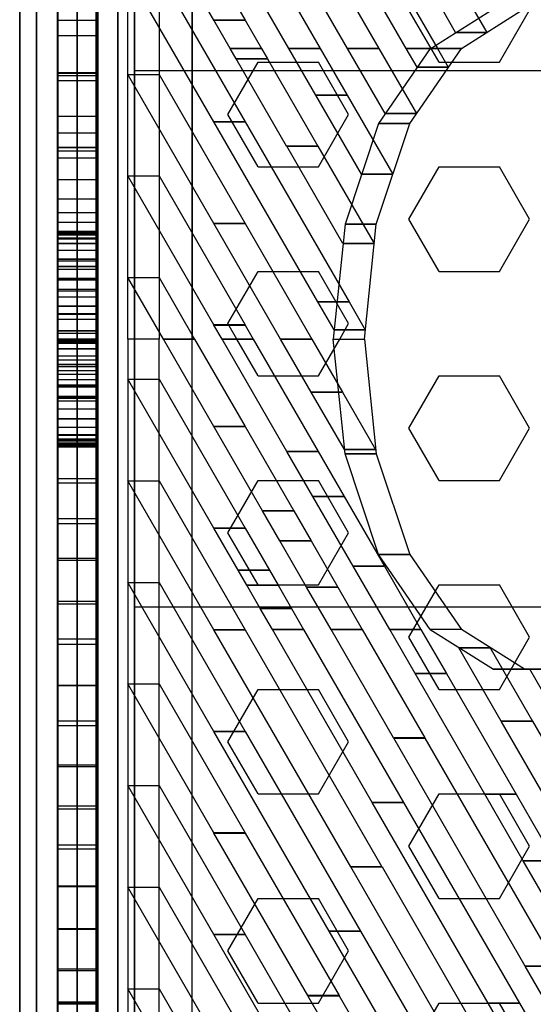
# Model space of a CAD drawing. Extents: x -4165 to 9326, y -4619 to 3412.
# Drawn here: x -30 to 238, y 381 to 895 of the extents above; entities that cross this region are included whole.
import ezdxf

# ---------------------------------------------------------------- set-up
doc = ezdxf.new("R2010")
doc.units = 0
doc.header["$LTSCALE"] = 350
doc.header["$MEASUREMENT"] = 0
doc.layers.get('0').update_dxf_attribs({"linetype": 'CONTINUOUS'})
doc.layers.add('BERLIN-05', color=7, linetype='CONTINUOUS')

msp = doc.modelspace()

# ---------------------------------------------------------------- linework, layer by layer
at = {"invisible_edges": 15}
for points in [[(-10, 1219, 3152), (-10, 1219, 3642.5), (-10, 728.5, 3642.5), (-10, 728.5, 3152)], [(10, 1219, 3152), (10, 1219, 3642.5), (10, 728.5, 3642.5), (10, 728.5, 3152)], [(-10, 238, 3152), (-10, 238, 3642.5), (-10, 728.5, 3642.5), (-10, 728.5, 3152)], [(10, 238, 3152), (10, 238, 3642.5), (10, 728.5, 3642.5), (10, 728.5, 3152)]]:
    msp.add_3dface(points, dxfattribs=at)
at = {"layer": 'BERLIN-05'}
for p, q in [((0, 1427), (0, 847)), ((0, 1427), (0, 557)), ((0, 104.30473), (0, 1395.48171)), ((0, 1395.48171), (0, 104.30473)), ((-21.2132, 98.09152), (-21.2132, 1389.26851)), ((-21.2132, 1389.26851), (-21.2132, 98.09152)), ((21.2132, 98.09152), (21.2132, 1389.26851)), ((21.2132, 1389.26851), (21.2132, 98.09152)), ((-30, 83.09152), (-30, 1374.26851)), ((-30, 1374.26851), (-30, 83.09152)), ((30, 83.09152), (30, 1374.26851)), ((30, 1374.26851), (30, 83.09152)), ((-21.2132, 68.09152), (-21.2132, 1359.26851)), ((-21.2132, 1359.26851), (-21.2132, 68.09152)), ((21.2132, 68.09152), (21.2132, 1359.26851)), ((21.2132, 1359.26851), (21.2132, 68.09152)), ((0, 1353.0553), (0, 61.87832)), ((0, 61.87832), (0, 1353.0553)), ((-30, 1340), (-30, 117)), ((-30, 117), (-30, 1340)), ((-30, 1340), (-30, 117)), ((-30, 117), (-30, 1340)), ((-30, 1340), (-30, 117)), ((-30, 117), (-30, 1340)), ((-30, 1340), (-30, 117)), ((-30, 117), (-30, 1340)), ((-21.2132, 117), (-21.2132, 1340)), ((-21.2132, 1340), (-21.2132, 117)), ((-21.2132, 117), (-21.2132, 1340)), ((-21.2132, 1340), (-21.2132, 117)), ((-21.2132, 117), (-21.2132, 1340)), ((-21.2132, 1340), (-21.2132, 117)), ((-21.2132, 117), (-21.2132, 1340)), ((-21.2132, 1340), (-21.2132, 117)), ((-21.2132, 117), (-21.2132, 1340)), ((-21.2132, 1340), (-21.2132, 117)), ((-21.2132, 117), (-21.2132, 1340)), ((-21.2132, 1340), (-21.2132, 117)), ((-21.2132, 117), (-21.2132, 1340)), ((-21.2132, 1340), (-21.2132, 117)), ((-21.2132, 117), (-21.2132, 1340)), ((-21.2132, 1340), (-21.2132, 117)), ((0, 117), (0, 1340)), ((0, 1340), (0, 117)), ((0, 117), (0, 1340)), ((0, 1340), (0, 117)), ((0, 117), (0, 1340)), ((0, 1340), (0, 117)), ((0, 117), (0, 1340)), ((0, 1340), (0, 117)), ((0, 117), (0, 1340)), ((0, 1340), (0, 117)), ((0, 117), (0, 1340)), ((0, 1340), (0, 117)), ((0, 117), (0, 1340)), ((0, 1340), (0, 117)), ((0, 117), (0, 1340)), ((0, 1340), (0, 117)), ((21.2132, 117), (21.2132, 1340)), ((21.2132, 1340), (21.2132, 117)), ((21.2132, 117), (21.2132, 1340)), ((21.2132, 1340), (21.2132, 117)), ((21.2132, 117), (21.2132, 1340)), ((21.2132, 1340), (21.2132, 117)), ((21.2132, 117), (21.2132, 1340)), ((21.2132, 1340), (21.2132, 117)), ((21.2132, 117), (21.2132, 1340)), ((21.2132, 1340), (21.2132, 117)), ((21.2132, 117), (21.2132, 1340)), ((21.2132, 1340), (21.2132, 117)), ((21.2132, 117), (21.2132, 1340)), ((21.2132, 1340), (21.2132, 117)), ((21.2132, 117), (21.2132, 1340)), ((21.2132, 1340), (21.2132, 117)), ((30, 117), (30, 1340)), ((30, 1340), (30, 117)), ((30, 117), (30, 1340)), ((30, 1340), (30, 117)), ((30, 117), (30, 1340)), ((30, 1340), (30, 117)), ((30, 117), (30, 1340)), ((30, 1340), (30, 117)), ((-10, 1218.4), (-10, 728.5)), ((-10, 1218.4), (-10, 728.5)), ((-10, 1218.4), (-10, 728.5)), ((10, 1218.4), (10, 728.5)), ((10, 1218.4), (10, 728.5)), ((10, 1218.4), (10, 728.5)), ((60, 238.6), (60, 1218.4)), ((60, 1218.4), (60, 728.5)), ((60, 1218.4), (60, 728.5)), ((-10, 909.6), (-10, 867.4)), ((10, 909.6), (10, 867.4)), ((189, 872.95361), (173.25, 900.23341)), ((220.5, 872.95361), (236.25, 900.23341)), ((78.75, 845.67381), (94.5, 872.95361)), ((94.5, 872.95361), (126, 872.95361)), ((141.75, 845.67381), (126, 872.95361)), ((189, 872.95361), (220.5, 872.95361)), ((-10, 867.4), (-10, 828.5)), ((10, 867.4), (10, 828.5)), ((588.5, 868.5), (30, 868.5)), ((0, 847), (0, 749.7132)), ((0, 847), (0, 847)), ((94.5, 818.39401), (78.75, 845.67381)), ((126, 818.39401), (141.75, 845.67381)), ((-10, 828.5), (-10, 794.4)), ((10, 828.5), (10, 794.4)), ((94.5, 818.39401), (126, 818.39401)), ((173.25, 791.11421), (189, 818.39401)), ((189, 818.39401), (220.5, 818.39401)), ((236.25, 791.11421), (220.5, 818.39401)), ((-10, 766.4), (-10, 794.4)), ((10, 766.4), (10, 794.4)), ((189, 763.83441), (173.25, 791.11421)), ((220.5, 763.83441), (236.25, 791.11421)), ((-10, 783.5), (-10, 782.92667)), ((-10, 783.5), (-10, 782.92667)), ((-10, 782.92667), (-10, 781.22001)), ((-10, 782.92667), (-10, 781.22001)), ((-10, 781.22001), (-10, 778.44668)), ((-10, 781.22001), (-10, 778.44668)), ((10, 783.5), (10, 782.92667)), ((10, 783.5), (10, 782.92667)), ((10, 782.92667), (10, 781.22001)), ((10, 782.92667), (10, 781.22001)), ((10, 781.22001), (10, 778.44668)), ((10, 781.22001), (10, 778.44668)), ((-10, 778.44668), (-10, 774.71336)), ((-10, 778.44668), (-10, 774.71336)), ((10, 778.44668), (10, 774.71336)), ((10, 778.44668), (10, 774.71336)), ((-10, 770.1667), (-10, 774.71336)), ((-10, 770.1667), (-10, 774.71336)), ((10, 770.1667), (10, 774.71336)), ((10, 770.1667), (10, 774.71336)), ((-10, 764.98005), (-10, 770.1667)), ((-10, 764.98005), (-10, 770.1667)), ((-10, 745.6), (-10, 766.4)), ((10, 764.98005), (10, 770.1667)), ((10, 764.98005), (10, 770.1667)), ((10, 745.6), (10, 766.4)), ((-10, 759.35339), (-10, 764.98005)), ((-10, 759.35339), (-10, 764.98005)), ((10, 759.35339), (10, 764.98005)), ((10, 759.35339), (10, 764.98005)), ((78.75, 736.55461), (94.5, 763.83441)), ((94.5, 763.83441), (126, 763.83441)), ((141.75, 736.55461), (126, 763.83441)), ((189, 763.83441), (220.5, 763.83441)), ((-10, 753.50008), (-10, 759.35339)), ((-10, 753.50008), (-10, 759.35339)), ((10, 753.50008), (10, 759.35339)), ((10, 753.50008), (10, 759.35339)), ((-10, 732.8), (-10, 745.6)), ((10, 732.8), (10, 745.6)), ((83.40033, 728.5), (78.75, 736.55461)), ((137.09967, 728.5), (141.75, 736.55461)), ((-10, 728.5), (-10, 732.8)), ((10, 728.5), (10, 732.8)), ((-10, 238.6), (-10, 728.5)), ((-10, 238.6), (-10, 728.5)), ((-10, 728.5), (-10, 728.5)), ((-10, 728.5), (-10, 728.5)), ((-10, 728.5), (-10, 727.9)), ((-10, 238.6), (-10, 728.5)), ((-10, 726.17719), (-10, 727.9)), ((-10, 726.23679), (-10, 723.43393)), ((10, 238.6), (10, 728.5)), ((10, 238.6), (10, 728.5)), ((10, 728.5), (10, 728.5)), ((10, 728.5), (10, 728.5)), ((10, 728.5), (10, 727.9)), ((10, 238.6), (10, 728.5)), ((10, 726.17719), (10, 727.9)), ((10, 726.23679), (10, 723.43393)), ((60, 238.6), (60, 728.5)), ((60, 238.6), (60, 728.5)), ((94.5, 709.27481), (83.40033, 728.5)), ((126, 709.27481), (137.09967, 728.5)), ((-10, 719.67882), (-10, 723.43393)), ((-10, 719.74753), (-10, 715.15741)), ((10, 719.67882), (10, 723.43393)), ((10, 719.74753), (10, 715.15741)), ((-10, 709.93113), (-10, 715.15741)), ((10, 709.93113), (10, 715.15741)), ((-10, 710.07467), (-10, 704.4)), ((10, 710.07467), (10, 704.4)), ((94.5, 709.27481), (126, 709.27481)), ((173.25, 681.99501), (189, 709.27481)), ((189, 709.27481), (220.5, 709.27481)), ((236.25, 681.99501), (220.5, 709.27481)), ((-10, 698.5), (-10, 704.4)), ((10, 698.5), (10, 704.4)), ((-10, 703.49992), (-10, 697.64661)), ((-10, 703.49992), (-10, 697.64661)), ((10, 703.49992), (10, 697.64661)), ((10, 703.49992), (10, 697.64661)), ((-10, 238.6), (-10, 698.5)), ((-10, 697.64661), (-10, 692.01995)), ((-10, 697.64661), (-10, 692.01995)), ((10, 238.6), (10, 698.5)), ((10, 697.64661), (10, 692.01995)), ((10, 697.64661), (10, 692.01995)), ((-10, 692.01995), (-10, 686.8333)), ((-10, 692.01995), (-10, 686.8333)), ((10, 692.01995), (10, 686.8333)), ((10, 692.01995), (10, 686.8333)), ((-10, 686.8333), (-10, 682.28664)), ((-10, 686.8333), (-10, 682.28664)), ((10, 686.8333), (10, 682.28664)), ((10, 686.8333), (10, 682.28664)), ((-10, 678.55332), (-10, 682.28664)), ((-10, 678.55332), (-10, 682.28664)), ((-10, 675.77999), (-10, 678.55332)), ((-10, 675.77999), (-10, 678.55332)), ((10, 678.55332), (10, 682.28664)), ((10, 678.55332), (10, 682.28664)), ((10, 675.77999), (10, 678.55332)), ((10, 675.77999), (10, 678.55332)), ((189, 654.71521), (173.25, 681.99501)), ((220.5, 654.71521), (236.25, 681.99501)), ((-10, 674.07333), (-10, 675.77999)), ((-10, 674.07333), (-10, 675.77999)), ((-10, 673.5), (-10, 674.07333)), ((-10, 673.5), (-10, 674.07333)), ((10, 674.07333), (10, 675.77999)), ((10, 674.07333), (10, 675.77999)), ((10, 673.5), (10, 674.07333)), ((10, 673.5), (10, 674.07333)), ((78.75, 627.43541), (94.5, 654.71521)), ((94.5, 654.71521), (126, 654.71521)), ((141.75, 627.43541), (126, 654.71521)), ((189, 654.71521), (220.5, 654.71521)), ((94.5, 600.1556), (78.75, 627.43541)), ((126, 600.1556), (141.75, 627.43541)), ((94.5, 600.1556), (126, 600.1556)), ((173.25, 572.8758), (189, 600.1556)), ((189, 600.1556), (220.5, 600.1556)), ((236.25, 572.8758), (220.5, 600.1556)), ((1427, 588.5), (30, 588.5)), ((189, 545.596), (173.25, 572.8758)), ((220.5, 545.596), (236.25, 572.8758)), ((0, 557), (0, 557)), ((0, 557), (0, 459.7132)), ((78.75, 518.3162), (94.5, 545.596)), ((94.5, 545.596), (126, 545.596)), ((141.75, 518.3162), (126, 545.596)), ((189, 545.596), (220.5, 545.596)), ((94.5, 491.0364), (78.75, 518.3162)), ((126, 491.0364), (141.75, 518.3162)), ((94.5, 491.0364), (126, 491.0364)), ((173.25, 463.7566), (189, 491.0364)), ((189, 491.0364), (220.5, 491.0364)), ((236.25, 463.7566), (220.5, 491.0364)), ((189, 436.4768), (173.25, 463.7566)), ((220.5, 436.4768), (236.25, 463.7566)), ((78.75, 409.197), (94.5, 436.4768)), ((94.5, 436.4768), (126, 436.4768)), ((141.75, 409.197), (126, 436.4768)), ((189, 436.4768), (220.5, 436.4768)), ((94.5, 381.9172), (78.75, 409.197)), ((126, 381.9172), (141.75, 409.197)), ((94.5, 381.9172), (126, 381.9172)), ((173.25, 354.6374), (189, 381.9172)), ((189, 381.9172), (220.5, 381.9172)), ((236.25, 354.6374), (220.5, 381.9172))]:
    msp.add_line(p, q, dxfattribs=at)
for points in [[(10.5, 784.34172), (10.5, 1396.66134), (-10.5, 1396.66134), (-10.5, 784.34172), (10.5, 784.34172)], [(10.5, 754.54483), (10.5, 1396.45048), (-10.5, 1396.45048), (-10.5, 754.54483), (10.5, 754.54483)], [(10.5, 784.30658), (10.5, 1396.31942), (-10.5, 1396.31942), (-10.5, 784.30658), (10.5, 784.30658)], [(10.5, 784.12714), (10.5, 1396.29803), (-10.5, 1396.29803), (-10.5, 784.12714), (10.5, 784.12714)], [(10.5, 780.81258), (10.5, 1395.76916), (-10.5, 1395.76916), (-10.5, 780.81258), (10.5, 780.81258)], [(10.5, 784.58106), (10.5, 1395.56225), (-10.5, 1395.56225), (-10.5, 784.58106), (10.5, 784.58106)], [(10.5, 784.80885), (10.5, 1395.51738), (-10.5, 1395.51738), (-10.5, 784.80885), (10.5, 784.80885)], [(10.5, 712.11218), (10.5, 1395.30468), (-10.5, 1395.30468), (-10.5, 712.11218), (10.5, 712.11218)], [(10.5, 784.39931), (10.5, 1395.16216), (-10.5, 1395.16216), (-10.5, 784.39931), (10.5, 784.39931)], [(11, 209.49044), (11, 1373.91179), (-10, 1373.91179), (-10, 209.49044), (11, 209.49044)], [(-10, 867.10444), (-10, 1352.04745), (10, 1352.04745), (10, 867.10444), (-10, 867.10444)], [(11, 381.78993), (11, 1344.65172), (-10, 1344.65172), (-10, 381.78993), (11, 381.78993)], [(11, 382.01557), (11, 1320.20164), (-10, 1320.20164), (-10, 382.01557), (11, 382.01557)], [(-10, 826.62057), (-10, 1309.47853), (10, 1309.47853), (10, 826.62057), (-10, 826.62057)], [(11, 381.52827), (11, 1297.98871), (-10, 1297.98871), (-10, 381.52827), (11, 381.52827)], [(10.5, 381.9348), (10.5, 1277.03298), (-10.5, 1277.03298), (-10.5, 381.9348), (10.5, 381.9348)], [(-10, 782.93299), (-10, 1267.113), (10, 1267.113), (10, 782.93299), (-10, 782.93299)], [(10.5, 381.49585), (10.5, 1260.40324), (-10.5, 1260.40324), (-10.5, 381.49585), (10.5, 381.49585)], [(10.5, 382.48276), (10.5, 1247.00075), (-10.5, 1247.00075), (-10.5, 382.48276), (10.5, 382.48276)], [(10.5, 368.60182), (10.5, 1225.25845), (-10.5, 1225.25845), (-10.5, 368.60182), (10.5, 368.60182)], [(-10, 741.31062), (-10, 1224.34069), (10, 1224.34069), (10, 741.31062), (-10, 741.31062)], [(10, 1218.4), (10, 238.6), (-10, 238.6), (-10, 1218.4), (10, 1218.4)], [(-10, 1218.4), (-10, 238.6), (10, 238.6), (10, 1218.4), (-10, 1218.4)], [(-10, 238.6), (-10, 1218.4), (10, 1218.4), (10, 238.6), (-10, 238.6)], [(42.83283, 1218.4), (42.83283, 728.5), (26.51008, 728.5), (26.51008, 1218.4), (42.83283, 1218.4)], [(10.5, 329.56278), (10.5, 1183.25833), (-10.5, 1183.25833), (-10.5, 329.56278), (10.5, 329.56278)], [(-10, 698.4659), (-10, 1182.32878), (10, 1182.32878), (10, 698.4659), (-10, 698.4659)], [(10.5, 60.88818), (10.5, 1140.14551), (-10.5, 1140.14551), (-10.5, 60.88818), (10.5, 60.88818)], [(-10, 655.62117), (-10, 1140.07482), (10, 1140.07482), (10, 655.62117), (-10, 655.62117)], [(10.5, 61.46082), (10.5, 1097.03269), (-10.5, 1097.03269), (-10.5, 61.46082), (10.5, 61.46082)], [(-10, 613.91495), (-10, 1097.47307), (10, 1097.47307), (10, 613.91495), (-10, 613.91495)], [(10.5, 613.1045), (10.5, 1084.13198), (-10.5, 1084.13198), (-10.5, 613.1045), (10.5, 613.1045)], [(-10, 738.64725), (-10, 1076.09331), (10, 1076.09331), (10, 738.64725), (-10, 738.64725)], [(-10, 695.9985), (-10, 1075.5641), (10, 1075.5641), (10, 695.9985), (-10, 695.9985)], [(-10, 653.20848), (-10, 1075.37616), (10, 1075.37616), (10, 653.20848), (-10, 653.20848)], [(-10, 865.87459), (-10, 1075.31587), (10, 1075.31587), (10, 865.87459), (-10, 865.87459)], [(-10, 781.17849), (-10, 1075.15956), (10, 1075.15956), (10, 781.17849), (-10, 781.17849)], [(-10, 823.00079), (-10, 1075.12792), (10, 1075.12792), (10, 823.00079), (-10, 823.00079)], [(10.5, 60.87397), (10.5, 1054.98256), (-10.5, 1054.98256), (-10.5, 60.87397), (10.5, 60.87397)], [(-10, 571.82923), (-10, 1054.83294), (10, 1054.83294), (10, 571.82923), (-10, 571.82923)], [(87.7373, 1054.02974), (188.16958, 880.1), (171.84078, 880.1), (71.4085, 1054.02974), (87.7373, 1054.02974)], [(10.5, 60.56929), (10.5, 1013.9843), (-10.5, 1013.9843), (-10.5, 60.56929), (10.5, 60.56929)], [(-10, 528.9845), (-10, 1012.61737), (10, 1012.61737), (10, 528.9845), (-10, 528.9845)], [(87.7373, 1000.99673), (157.54672, 880.1), (141.21792, 880.1), (71.4085, 1000.99673), (87.7373, 1000.99673)], [(42.81323, 972.7307), (87.73125, 894.94119), (71.40245, 894.94119), (26.48443, 972.7307), (42.81323, 972.7307)], [(10.5, 60.72895), (10.5, 971.37241), (-10.5, 971.37241), (-10.5, 60.72895), (10.5, 60.72895)], [(10, 483.27835), (10, 970.0335), (-10, 970.0335), (-10, 483.27835), (10, 483.27835)], [(87.7373, 947.96372), (126.92386, 880.1), (110.59506, 880.1), (71.4085, 947.96372), (87.7373, 947.96372)], [(10, 442.70985), (10, 930.97932), (-10, 930.97932), (-10, 442.70985), (10, 442.70985)], [(10.5, 62.29403), (10.5, 928.85181), (-10.5, 928.85181), (-10.5, 62.29403), (10.5, 62.29403)], [(42.81323, 919.69769), (87.73125, 841.90818), (71.40245, 841.90818), (26.48443, 919.69769), (42.81323, 919.69769)], [(10, 909.6), (10, 867.4), (-10, 867.4), (-10, 909.6), (10, 909.6)], [(233.65415, 900.88399), (200.62289, 880.07716), (184.30014, 880.07716), (217.3314, 900.88399), (233.65415, 900.88399)], [(207.1918, 900.19013), (213.91535, 888.54621), (197.58655, 888.54621), (190.863, 900.19013), (207.1918, 900.19013)], [(10, 398.90176), (10, 894.86361), (-10, 894.86361), (-10, 398.90176), (10, 398.90176)], [(87.73125, 894.94119), (87.7373, 894.93071), (71.4085, 894.93071), (71.40245, 894.94119), (87.73125, 894.94119)], [(87.7373, 894.93071), (96.301, 880.1), (79.9722, 880.1), (71.4085, 894.93071), (87.7373, 894.93071)], [(10.5, 62.71234), (10.5, 886.76883), (-10.5, 886.76883), (-10.5, 62.71234), (10.5, 62.71234)], [(213.91535, 888.54621), (213.91696, 888.54341), (197.58816, 888.54341), (197.58655, 888.54621), (213.91535, 888.54621)], [(96.301, 880.1), (99.35612, 874.80911), (83.02732, 874.80911), (79.9722, 880.1), (96.301, 880.1)], [(126.92386, 880.1), (140.90374, 855.88949), (124.57494, 855.88949), (110.59506, 880.1), (126.92386, 880.1)], [(157.54672, 880.1), (177.14537, 846.15884), (160.81657, 846.15884), (141.21792, 880.1), (157.54672, 880.1)], [(173.71759, 841), (200.64575, 880.1), (184.323, 880.1), (157.39483, 841), (173.71759, 841)], [(188.16958, 880.1), (193.79678, 870.35476), (177.46798, 870.35476), (171.84078, 880.1), (188.16958, 880.1)], [(99.35612, 874.80911), (99.35827, 874.80538), (83.02947, 874.80538), (83.02732, 874.80911), (99.35612, 874.80911)], [(99.35827, 874.80538), (125.71268, 829.16452), (109.38388, 829.16452), (83.02947, 874.80538), (99.35827, 874.80538)], [(193.79678, 870.35476), (193.79954, 870.34999), (177.47074, 870.34999), (177.46798, 870.35476), (193.79678, 870.35476)], [(10, 867.4), (10, 828.5), (-10, 828.5), (-10, 867.4), (10, 867.4)], [(42.81323, 866.66469), (87.73125, 788.87517), (71.40245, 788.87517), (26.48443, 866.66469), (42.81323, 866.66469)], [(10, 357.55053), (10, 863.34727), (-10, 863.34727), (-10, 357.55053), (10, 357.55053)], [(140.90374, 855.88949), (140.9059, 855.88575), (124.5771, 855.88575), (124.57494, 855.88949), (140.90374, 855.88949)], [(140.9059, 855.88575), (164.78884, 814.52501), (148.46004, 814.52501), (124.5771, 855.88575), (140.9059, 855.88575)], [(10.5, 62.37166), (10.5, 844.61951), (-10.5, 844.61951), (-10.5, 62.37166), (10.5, 62.37166)], [(177.14537, 846.15884), (177.14813, 846.15406), (160.81933, 846.15406), (160.81657, 846.15884), (177.14537, 846.15884)], [(87.73125, 841.90818), (87.7373, 841.89771), (71.4085, 841.89771), (71.40245, 841.90818), (87.73125, 841.90818)], [(87.7373, 841.89771), (142.00806, 747.911), (125.67926, 747.911), (71.4085, 841.89771), (87.7373, 841.89771)], [(156.2085, 788.4), (173.71759, 841), (157.39483, 841), (139.88575, 788.4), (156.2085, 788.4)], [(10, 316.19929), (10, 836.02408), (-10, 836.02408), (-10, 316.19929), (10, 316.19929)], [(10, 828.5), (10, 794.4), (-10, 794.4), (-10, 828.5), (10, 828.5)], [(125.71268, 829.16452), (125.73345, 829.12855), (109.40465, 829.12855), (109.38388, 829.16452), (125.71268, 829.16452)], [(125.73345, 829.12855), (155.06941, 778.32423), (138.74061, 778.32423), (109.40465, 829.12855), (125.73345, 829.12855)], [(42.81323, 813.63168), (87.73125, 735.84216), (71.40245, 735.84216), (26.48443, 813.63168), (42.81323, 813.63168)], [(164.78884, 814.52501), (164.79268, 814.51837), (148.46388, 814.51837), (148.46004, 814.52501), (164.78884, 814.52501)], [(10, 272.78257), (10, 811.54558), (-10, 811.54558), (-10, 272.78257), (10, 272.78257)], [(10.5, 61.65148), (10.5, 801.50447), (-10.5, 801.50447), (-10.5, 61.65148), (10.5, 61.65148)], [(10, 766.4), (10, 794.4), (-10, 794.4), (-10, 766.4), (10, 766.4)], [(10, 231.03996), (10, 789.35777), (-10, 789.35777), (-10, 231.03996), (10, 231.03996)], [(87.73125, 788.87517), (87.7373, 788.8647), (71.4085, 788.8647), (71.40245, 788.87517), (87.73125, 788.87517)], [(87.7373, 788.8647), (122.5937, 728.5), (106.2649, 728.5), (71.4085, 788.8647), (87.7373, 788.8647)], [(150.08321, 728.5), (156.2085, 788.4), (139.88575, 788.4), (133.76046, 728.5), (150.08321, 728.5)], [(-10, 783.5), (-10, 782.9), (10, 782.9), (10, 783.5), (-10, 783.5)], [(-10, 783.5), (-10, 782.9), (10, 782.9), (10, 783.5), (-10, 783.5)], [(-10, 783.5), (-10, 783.5), (10, 783.5), (10, 783.5), (-10, 783.5)], [(-10, 782.9), (-10, 781.2), (10, 781.2), (10, 782.9), (-10, 782.9)], [(-10, 782.9), (-10, 781.2), (10, 781.2), (10, 782.9), (-10, 782.9)], [(-10, 778.43393), (-10, 781.2), (10, 781.2), (10, 778.43393), (-10, 778.43393)], [(-10, 778.43393), (-10, 781.2), (10, 781.2), (10, 778.43393), (-10, 778.43393)], [(-10, 774.67882), (-10, 778.43393), (10, 778.43393), (10, 774.67882), (-10, 774.67882)], [(-10, 774.67882), (-10, 778.43393), (10, 778.43393), (10, 774.67882), (-10, 774.67882)], [(155.06941, 778.32423), (155.07454, 778.31533), (138.74574, 778.31533), (138.74061, 778.32423), (155.06941, 778.32423)], [(-10, 774.74753), (-10, 770.15741), (10, 770.15741), (10, 774.74753), (-10, 774.74753)], [(-10, 774.74753), (-10, 770.15741), (10, 770.15741), (10, 774.74753), (-10, 774.74753)], [(-10, 770.15741), (-10, 765), (10, 765), (10, 770.15741), (-10, 770.15741)], [(-10, 770.15741), (-10, 765), (10, 765), (10, 770.15741), (-10, 770.15741)], [(10, 209.57738), (10, 769.07242), (-10, 769.07242), (-10, 209.57738), (10, 209.57738)], [(10, 745.6), (10, 766.4), (-10, 766.4), (-10, 745.6), (10, 745.6)], [(-10, 759.4), (-10, 765), (10, 765), (10, 759.4), (-10, 759.4)], [(-10, 759.4), (-10, 765), (10, 765), (10, 759.4), (-10, 759.4)], [(10.5, 62.06979), (10.5, 760.08742), (-10.5, 760.08742), (-10.5, 62.06979), (10.5, 62.06979)], [(-10, 753.5), (-10, 759.4), (10, 759.4), (10, 753.5), (-10, 753.5)], [(-10, 753.5), (-10, 759.4), (10, 759.4), (10, 753.5), (-10, 753.5)], [(42.81323, 760.59867), (61.34797, 728.5), (45.01917, 728.5), (26.48443, 760.59867), (42.81323, 760.59867)], [(10, 195.39696), (10, 754.32867), (-10, 754.32867), (-10, 195.39696), (10, 195.39696)], [(-10, 753.5), (-10, 703.5), (10, 703.5), (10, 753.5), (-10, 753.5)], [(-10, 753.5), (-10, 703.5), (10, 703.5), (10, 753.5), (-10, 753.5)], [(-10, 569.00008), (-10, 750.51356), (10, 750.51356), (10, 569.00008), (-10, 569.00008)], [(10, 732.8), (10, 745.6), (-10, 745.6), (-10, 732.8), (10, 732.8)], [(142.00806, 747.911), (142.02899, 747.87475), (125.70019, 747.87475), (125.67926, 747.911), (142.00806, 747.911)], [(142.02899, 747.87475), (150.46512, 733.26497), (134.13632, 733.26497), (125.70019, 747.87475), (142.02899, 747.87475)], [(10, 179.06436), (10, 741.58116), (-10, 741.58116), (-10, 179.06436), (10, 179.06436)], [(87.73125, 735.84216), (87.7373, 735.83169), (71.4085, 735.83169), (71.40245, 735.84216), (87.73125, 735.84216)], [(87.7373, 735.83169), (91.97084, 728.5), (75.64203, 728.5), (71.4085, 735.83169), (87.7373, 735.83169)], [(10, 728.5), (10, 732.8), (-10, 732.8), (-10, 728.5), (10, 728.5)], [(-10, 159.5273), (-10, 731.57534), (10, 731.57534), (10, 159.5273), (-10, 159.5273)], [(150.46512, 733.26497), (150.47026, 733.25608), (134.14145, 733.25608), (134.13632, 733.26497), (150.46512, 733.26497)], [(10, 728.5), (10, 727.9), (-10, 727.9), (-10, 728.5), (10, 728.5)], [(10, 728.5), (10, 728.5), (-10, 728.5), (-10, 728.5), (10, 728.5)], [(10, 60.17724), (10, 728.45407), (-10, 728.45407), (-10, 60.17724), (10, 60.17724)], [(10, 60.00008), (10, 728.15301), (-10, 728.15301), (-10, 60.00008), (10, 60.00008)], [(10, 59.9985), (10, 728.11265), (-10, 728.11265), (-10, 59.9985), (10, 59.9985)], [(-10, 60.45752), (-10, 727.91834), (10, 727.91834), (10, 60.45752), (-10, 60.45752)], [(10, 727.9), (10, 726.2), (-10, 726.2), (-10, 727.9), (10, 727.9)], [(10, 60.61477), (10, 727.60348), (-10, 727.60348), (-10, 60.61477), (10, 60.61477)], [(10, 60.61477), (10, 727.60348), (-10, 727.60348), (-10, 60.61477), (10, 60.61477)], [(10, 60.20848), (10, 727.56312), (-10, 727.56312), (-10, 60.20848), (10, 60.20848)], [(-10, 61.18979), (-10, 727.52705), (10, 727.52705), (10, 61.18979), (-10, 61.18979)], [(-10, 137.95945), (-10, 727.30572), (10, 727.30572), (10, 137.95945), (-10, 137.95945)], [(-10, 60.46782), (-10, 727.20595), (10, 727.20595), (10, 60.46782), (-10, 60.46782)], [(-10, 61.26726), (-10, 727.15295), (10, 727.15295), (10, 61.26726), (-10, 61.26726)], [(-10, 62.95946), (-10, 727.09739), (10, 727.09739), (10, 62.95946), (-10, 62.95946)], [(-10, 82.21122), (-10, 727.0748), (10, 727.0748), (10, 82.21122), (-10, 82.21122)], [(-10, 60.29228), (-10, 727.04019), (10, 727.04019), (10, 60.29228), (-10, 60.29228)], [(-10, 111.56326), (-10, 726.77612), (10, 726.77612), (10, 111.56326), (-10, 111.56326)], [(10, 723.43393), (10, 726.2), (-10, 726.2), (-10, 723.43393), (10, 723.43393)], [(42.83283, 238.6), (42.83283, 728.5), (26.51008, 728.5), (26.51008, 238.6), (42.83283, 238.6)], [(61.34797, 728.5), (87.73125, 682.80915), (71.40245, 682.80915), (45.01917, 728.5), (61.34797, 728.5)], [(91.97084, 728.5), (125.87184, 669.78987), (109.54304, 669.78987), (75.64203, 728.5), (91.97084, 728.5)], [(122.5937, 728.5), (138.59791, 700.78372), (122.26911, 700.78372), (106.2649, 728.5), (122.5937, 728.5)], [(150.08321, 728.5), (156.2085, 668.6), (139.88575, 668.6), (133.76046, 728.5), (150.08321, 728.5)], [(10, 719.67882), (10, 723.43393), (-10, 723.43393), (-10, 719.67882), (10, 719.67882)], [(10, 719.74753), (10, 715.15741), (-10, 715.15741), (-10, 719.74753), (10, 719.74753)], [(10.5, 62.48811), (10.5, 717.55143), (-10.5, 717.55143), (-10.5, 62.48811), (10.5, 62.48811)], [(10, 715.15741), (10, 710), (-10, 710), (-10, 715.15741), (10, 715.15741)], [(10, 60.64725), (10, 714.04714), (-10, 714.04714), (-10, 60.64725), (10, 60.64725)], [(10, 704.4), (10, 710), (-10, 710), (-10, 704.4), (10, 704.4)], [(-10, 526.61477), (-10, 707.43926), (10, 707.43926), (10, 526.61477), (-10, 526.61477)], [(10, 698.5), (10, 704.4), (-10, 704.4), (-10, 698.5), (10, 698.5)], [(42.81323, 707.56566), (87.73125, 629.77614), (71.40245, 629.77614), (26.48443, 707.56566), (42.81323, 707.56566)], [(-10, 703.5), (-10, 697.6), (10, 697.6), (10, 703.5), (-10, 703.5)], [(-10, 703.5), (-10, 697.6), (10, 697.6), (10, 703.5), (-10, 703.5)], [(138.59791, 700.78372), (138.60145, 700.7776), (122.27265, 700.7776), (122.26911, 700.78372), (138.59791, 700.78372)], [(138.60145, 700.7776), (155.86617, 670.87837), (139.53737, 670.87837), (122.27265, 700.7776), (138.60145, 700.7776)], [(10, 238.6), (10, 698.5), (-10, 698.5), (-10, 238.6), (10, 238.6)], [(-10, 697.6), (-10, 692), (10, 692), (10, 697.6), (-10, 697.6)], [(-10, 697.6), (-10, 692), (10, 692), (10, 697.6), (-10, 697.6)], [(-10, 686.84259), (-10, 692), (10, 692), (10, 686.84259), (-10, 686.84259)], [(-10, 686.84259), (-10, 692), (10, 692), (10, 686.84259), (-10, 686.84259)], [(-10, 682.25247), (-10, 686.84259), (10, 686.84259), (10, 682.25247), (-10, 682.25247)], [(-10, 682.25247), (-10, 686.84259), (10, 686.84259), (10, 682.25247), (-10, 682.25247)], [(-10, 682.32118), (-10, 678.56607), (10, 678.56607), (10, 682.32118), (-10, 682.32118)], [(-10, 682.32118), (-10, 678.56607), (10, 678.56607), (10, 682.32118), (-10, 682.32118)], [(-10, 678.56607), (-10, 675.8), (10, 675.8), (10, 678.56607), (-10, 678.56607)], [(-10, 678.56607), (-10, 675.8), (10, 675.8), (10, 678.56607), (-10, 678.56607)], [(87.73125, 682.80915), (87.7373, 682.79868), (71.4085, 682.79868), (71.40245, 682.80915), (87.73125, 682.80915)], [(87.7373, 682.79868), (113.14576, 638.79602), (96.81696, 638.79602), (71.4085, 682.79868), (87.7373, 682.79868)], [(10.5, 61.68408), (10.5, 675.13625), (-10.5, 675.13625), (-10.5, 61.68408), (10.5, 61.68408)], [(-10, 484.61477), (-10, 678.256), (10, 678.256), (10, 484.61477), (-10, 484.61477)], [(10, 60.17849), (10, 676.29421), (-10, 676.29421), (-10, 60.17849), (10, 60.17849)], [(-10, 674.1), (-10, 675.8), (10, 675.8), (10, 674.1), (-10, 674.1)], [(-10, 674.1), (-10, 675.8), (10, 675.8), (10, 674.1), (-10, 674.1)], [(-10, 673.5), (-10, 674.1), (10, 674.1), (10, 673.5), (-10, 673.5)], [(-10, 673.5), (-10, 674.1), (10, 674.1), (10, 673.5), (-10, 673.5)], [(-10, 673.5), (-10, 673.5), (10, 673.5), (10, 673.5), (-10, 673.5)], [(10.5, 399.70353), (10.5, 672.75423), (-10.5, 672.75423), (-10.5, 399.70353), (10.5, 399.70353)], [(10.5, 443.02745), (10.5, 672.70274), (-10.5, 672.70274), (-10.5, 443.02745), (10.5, 443.02745)], [(10.5, 358.25211), (10.5, 672.53991), (-10.5, 672.53991), (-10.5, 358.25211), (10.5, 358.25211)], [(10.5, 232.66509), (10.5, 672.42858), (-10.5, 672.42858), (-10.5, 232.66509), (10.5, 232.66509)], [(10.5, 315.02626), (10.5, 672.32559), (-10.5, 672.32559), (-10.5, 315.02626), (10.5, 315.02626)], [(10.5, 272.58956), (10.5, 672.11128), (-10.5, 672.11128), (-10.5, 272.58956), (10.5, 272.58956)], [(125.87184, 669.78987), (125.87537, 669.78375), (109.54657, 669.78375), (109.54304, 669.78987), (125.87184, 669.78987)], [(125.87537, 669.78375), (139.45193, 646.27171), (123.12313, 646.27171), (109.54657, 669.78375), (125.87537, 669.78375)], [(155.86617, 670.87837), (155.87351, 670.86565), (139.54471, 670.86565), (139.53737, 670.87837), (155.86617, 670.87837)], [(156.2085, 668.6), (173.71759, 616), (157.39483, 616), (139.88575, 668.6), (156.2085, 668.6)], [(42.81323, 654.53265), (87.73125, 576.74313), (71.40245, 576.74313), (26.48443, 654.53265), (42.81323, 654.53265)], [(139.45193, 646.27171), (139.45457, 646.26714), (123.12577, 646.26714), (123.12313, 646.27171), (139.45193, 646.27171)], [(139.45457, 646.26714), (160.40105, 609.9918), (144.07225, 609.9918), (123.12577, 646.26714), (139.45457, 646.26714)], [(113.14576, 638.79602), (113.14929, 638.7899), (96.82049, 638.7899), (96.81696, 638.79602), (113.14576, 638.79602)], [(113.14929, 638.7899), (122.19469, 623.12499), (105.86589, 623.12499), (96.82049, 638.7899), (113.14929, 638.7899)], [(10, 60.00079), (10, 634.59027), (-10, 634.59027), (-10, 60.00079), (10, 60.00079)], [(10.5, 62.94524), (10.5, 632.10877), (-10.5, 632.10877), (-10.5, 62.94524), (10.5, 62.94524)], [(87.73125, 629.77614), (87.7373, 629.76567), (71.4085, 629.76567), (71.40245, 629.77614), (87.73125, 629.77614)], [(87.7373, 629.76567), (100.41968, 607.80217), (84.09088, 607.80217), (71.4085, 629.76567), (87.7373, 629.76567)], [(122.19469, 623.12499), (122.19733, 623.12042), (105.86853, 623.12042), (105.86589, 623.12499), (122.19469, 623.12499)], [(122.19733, 623.12042), (136.15388, 598.95031), (119.82508, 598.95031), (105.86853, 623.12042), (122.19733, 623.12042)], [(173.71759, 616), (200.64575, 576.9), (184.323, 576.9), (157.39483, 616), (173.71759, 616)], [(100.41968, 607.80217), (100.42322, 607.79605), (84.09442, 607.79605), (84.09088, 607.80217), (100.41968, 607.80217)], [(100.42322, 607.79605), (104.93745, 599.97826), (88.60865, 599.97826), (84.09442, 607.79605), (100.42322, 607.79605)], [(160.40105, 609.9918), (160.40231, 609.98961), (144.07351, 609.98961), (144.07225, 609.9918), (160.40105, 609.9918)], [(160.40231, 609.98961), (179.50926, 576.9), (163.18046, 576.9), (144.07351, 609.98961), (160.40231, 609.98961)], [(42.81323, 601.49964), (87.73125, 523.71013), (71.40245, 523.71013), (26.48443, 601.49964), (42.81323, 601.49964)], [(104.93745, 599.97826), (104.94009, 599.97369), (88.61129, 599.97369), (88.60865, 599.97826), (104.93745, 599.97826)], [(104.94009, 599.97369), (111.9067, 587.90883), (95.5779, 587.90883), (88.61129, 599.97369), (104.94009, 599.97369)], [(136.15388, 598.95031), (136.15514, 598.94813), (119.82634, 598.94813), (119.82508, 598.95031), (136.15388, 598.95031)], [(136.15514, 598.94813), (148.88639, 576.9), (132.55759, 576.9), (119.82634, 598.94813), (136.15514, 598.94813)], [(10, 59.87459), (10, 591.50532), (-10, 591.50532), (-10, 59.87459), (10, 59.87459)], [(10.5, 61.00271), (10.5, 590.03013), (-10.5, 590.03013), (-10.5, 61.00271), (10.5, 61.00271)], [(111.9067, 587.90883), (111.90796, 587.90665), (95.57916, 587.90665), (95.5779, 587.90883), (111.9067, 587.90883)], [(111.90796, 587.90665), (118.26353, 576.9), (101.93473, 576.9), (95.57916, 587.90665), (111.90796, 587.90665)], [(87.73125, 576.74313), (87.7373, 576.73266), (71.4085, 576.73266), (71.40245, 576.74313), (87.73125, 576.74313)], [(87.7373, 576.73266), (159.17104, 453.02292), (142.84224, 453.02292), (71.4085, 576.73266), (87.7373, 576.73266)], [(118.26353, 576.9), (170.38044, 486.64337), (154.05164, 486.64337), (101.93473, 576.9), (118.26353, 576.9)], [(148.88639, 576.9), (181.58983, 520.26382), (165.26103, 520.26382), (132.55759, 576.9), (148.88639, 576.9)], [(179.50926, 576.9), (192.79923, 553.88428), (176.47043, 553.88428), (163.18046, 576.9), (179.50926, 576.9)], [(233.65415, 556.11601), (200.62289, 576.92284), (184.30014, 576.92284), (217.3314, 556.11601), (233.65415, 556.11601)], [(215.6318, 567.37559), (215.63526, 567.3696), (199.30646, 567.3696), (199.303, 567.37559), (215.6318, 567.37559)], [(215.63526, 567.3696), (237.75015, 529.07079), (221.42135, 529.07079), (199.30646, 567.3696), (215.63526, 567.3696)], [(268.7318, 556.1754), (233.65415, 556.11601), (217.3314, 556.11601), (252.40905, 556.1754), (268.7318, 556.1754)], [(252.73745, 556.14862), (266.64265, 532.06745), (250.31385, 532.06745), (236.40865, 556.14862), (252.73745, 556.14862)], [(192.80306, 553.87764), (192.81942, 553.84931), (176.49062, 553.84931), (176.47426, 553.87764), (192.80306, 553.87764)], [(192.82326, 553.84267), (229.14569, 490.93908), (212.81689, 490.93908), (176.49445, 553.84267), (192.82326, 553.84267)], [(10.5, 61.04153), (10.5, 547.61495), (-10.5, 547.61495), (-10.5, 61.04153), (10.5, 61.04153)], [(-10, 60.37803), (-10, 547.69572), (10, 547.69572), (10, 60.37803), (-10, 60.37803)], [(42.81323, 548.46663), (87.73125, 470.67712), (71.40245, 470.67712), (26.48443, 548.46663), (42.81323, 548.46663)], [(237.75015, 529.07079), (237.75847, 529.05638), (221.42967, 529.05638), (221.42135, 529.07079), (237.75015, 529.07079)], [(237.75847, 529.05638), (262.9711, 485.39287), (246.6423, 485.39287), (221.42967, 529.05638), (237.75847, 529.05638)], [(87.73125, 523.71013), (87.7373, 523.69965), (71.4085, 523.69965), (71.40245, 523.71013), (87.73125, 523.71013)], [(87.7373, 523.69965), (147.96165, 419.40246), (131.63285, 419.40246), (71.4085, 523.69965), (87.7373, 523.69965)], [(181.59367, 520.25718), (181.61132, 520.22662), (165.28252, 520.22662), (165.26487, 520.25718), (181.59367, 520.25718)], [(181.61515, 520.21998), (250.31771, 401.24013), (233.98891, 401.24013), (165.28635, 520.21998), (181.61515, 520.21998)], [(-10, 60.45995), (-10, 506.33271), (10, 506.33271), (10, 60.45995), (-10, 60.45995)], [(-10, 60.64186), (-10, 505.36967), (10, 505.36967), (10, 60.64186), (-10, 60.64186)], [(42.81323, 495.43363), (87.73125, 417.64411), (71.40245, 417.64411), (26.48443, 495.43363), (42.81323, 495.43363)], [(229.14569, 490.93908), (229.15999, 490.9143), (212.83119, 490.9143), (212.81689, 490.93908), (229.14569, 490.93908)], [(229.15999, 490.9143), (249.24747, 456.12659), (232.91867, 456.12659), (212.83119, 490.9143), (229.15999, 490.9143)], [(170.38427, 486.63673), (170.40321, 486.60393), (154.07441, 486.60393), (154.05547, 486.63673), (170.38427, 486.63673)], [(170.40705, 486.59729), (230.90358, 381.82872), (214.57478, 381.82872), (154.07825, 486.59729), (170.40705, 486.59729)], [(87.73125, 470.67712), (87.7373, 470.66665), (71.4085, 470.66665), (71.40245, 470.67712), (87.73125, 470.67712)], [(87.7373, 470.66665), (136.75225, 385.78201), (120.42345, 385.78201), (71.4085, 470.66665), (87.7373, 470.66665)], [(-10, 59.90471), (-10, 464.41987), (10, 464.41987), (10, 59.90471), (-10, 59.90471)], [(-10, 60.57526), (-10, 462.47326), (10, 462.47326), (10, 60.57526), (-10, 60.57526)], [(159.17488, 453.01628), (159.19511, 452.98124), (142.86631, 452.98124), (142.84608, 453.01628), (159.17488, 453.01628)], [(159.19894, 452.9746), (211.48946, 362.41731), (195.16066, 362.41731), (142.87014, 452.9746), (159.19894, 452.9746)], [(249.24747, 456.12659), (249.25579, 456.11219), (232.92699, 456.11219), (232.91867, 456.12659), (249.24747, 456.12659)], [(249.25579, 456.11219), (259.29956, 438.71828), (242.97076, 438.71828), (232.92699, 456.11219), (249.25579, 456.11219)], [(42.81323, 442.40062), (87.73125, 364.6111), (71.40245, 364.6111), (26.48443, 442.40062), (42.81323, 442.40062)], [(-10, 60.30282), (-10, 420.812), (10, 420.812), (10, 60.30282), (-10, 60.30282)], [(-10, 61.04971), (-10, 420.48102), (10, 420.48102), (10, 61.04971), (-10, 61.04971)], [(87.73125, 417.64411), (87.7373, 417.63364), (71.4085, 417.63364), (71.40245, 417.64411), (87.73125, 417.64411)], [(87.7373, 417.63364), (125.54286, 352.16155), (109.21406, 352.16155), (71.4085, 417.63364), (87.7373, 417.63364)], [(147.96548, 419.39582), (147.98701, 419.35855), (131.6582, 419.35855), (131.63668, 419.39582), (147.96548, 419.39582)], [(147.99084, 419.35191), (192.07533, 343.0059), (175.74653, 343.0059), (131.66204, 419.35191), (147.99084, 419.35191)], [(250.31771, 401.24013), (250.31992, 401.2363), (233.99112, 401.2363), (233.98891, 401.24013), (250.31771, 401.24013)], [(250.31992, 401.2363), (283.20442, 344.28657), (266.87562, 344.28657), (233.99112, 401.2363), (250.31992, 401.2363)], [(42.81323, 389.36761), (87.73125, 311.57809), (71.40245, 311.57809), (26.48443, 389.36761), (42.81323, 389.36761)], [(136.75609, 385.77537), (136.7789, 385.73586), (120.4501, 385.73586), (120.42728, 385.77537), (136.75609, 385.77537)], [(136.78273, 385.72922), (172.6612, 323.59449), (156.3324, 323.59449), (120.45393, 385.72922), (136.78273, 385.72922)], [(230.90358, 381.82872), (230.9058, 381.82489), (214.577, 381.82489), (214.57478, 381.82872), (230.90358, 381.82872)], [(230.9058, 381.82489), (263.79029, 324.87516), (247.46149, 324.87516), (214.577, 381.82489), (230.9058, 381.82489)]]:
    msp.add_lwpolyline(points, dxfattribs=at)

doc.saveas('drawing.dxf')
